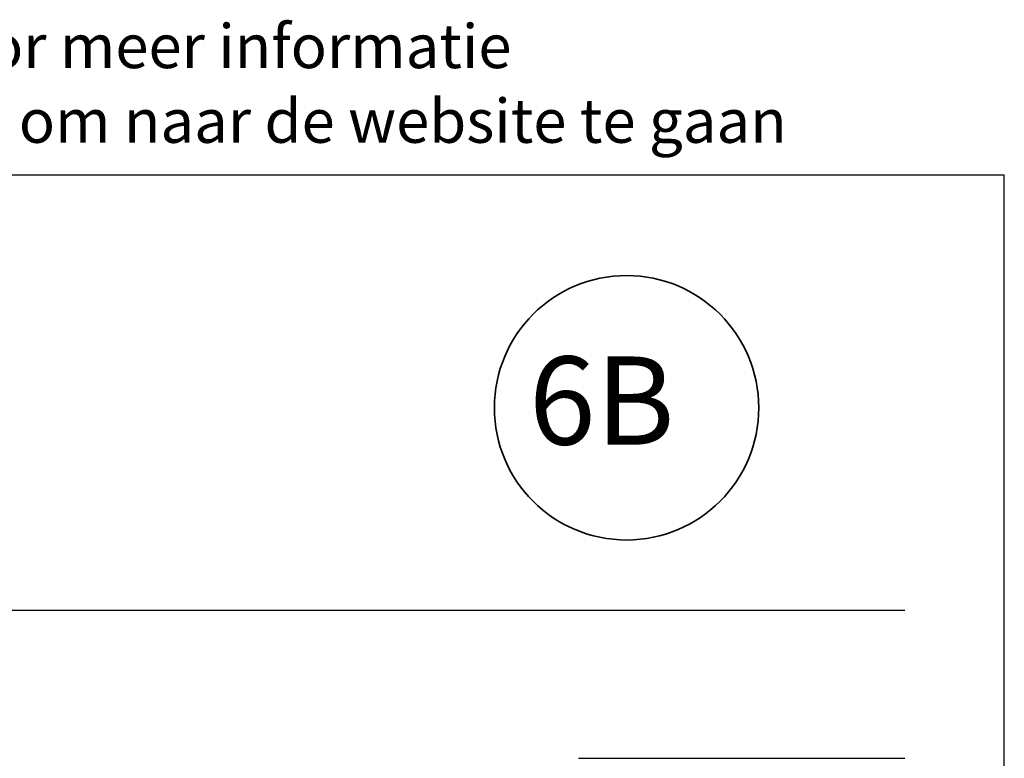
# Model space of a CAD drawing. Units: millimetres. Extents: x 21424 to 22532, y 3492 to 4327.
# Drawn here: x 22061 to 22532, y 3973 to 4327 of the extents above; entities that cross this region are included whole.
import ezdxf
from ezdxf.enums import TextEntityAlignment as Align

# ---------------------------------------------------------------- set-up
doc = ezdxf.new("R2010")
doc.units = ezdxf.units.MM
doc.header["$LTSCALE"] = 5
doc.header["$MEASUREMENT"] = 0
for name, color, linetype, lineweight in [('A-LANGSHOUT', 7, 'Continuous', 5), ('Aanzichtlijnen', 7, 'Continuous', 25), ('Doorsnede hout etc.', 7, 'Continuous', 35), ('Tekst', 2, 'Continuous', 25)]:
    doc.layers.add(name, color=color, linetype=linetype, lineweight=lineweight)
doc.styles.add('Standaard', font='arial.ttf')
doc.styles.add('TECHNIC', font='te______.pfb')

# ---------------------------------------------------------------- blocks, each defined once
blk = doc.blocks.new('Detailnummer')
at = {"layer": 'Doorsnede hout etc.'}
blk.add_circle((0, 0), 63.28, dxfattribs=at)
at = {"layer": 'Tekst', "style": 'TECHNIC', "oblique": 25}
blk.add_attdef('NR', text='', height=42.19, dxfattribs=at).set_placement((-11.86, 3.47), align=Align.MIDDLE_CENTER)
blk = doc.blocks.new('Kader Keralit Landscape')
blk.add_lwpolyline([(277, 190), (0, 190), (0, 0), (277, 0)], close=True)
at = {"layer": 'Tekst', "style": 'Standaard'}
for tag, p in [('BETREFT1', (25.32, 17.37)), ('BETREFT2', (25.32, 11.21))]:
    blk.add_attdef(tag, p, '', height=3.68, dxfattribs=at)

msp = doc.modelspace()

# ---------------------------------------------------------------- linework, layer by layer
msp.add_line((22328.37, 3973.19), (22484.62, 3973.19))
at = {"layer": 'Aanzichtlijnen'}
msp.add_lwpolyline([(22037.32, 3995.05), (22037.32, 4044.05), (22484.62, 4044.05)], dxfattribs=at)

# ---------------------------------------------------------------- block references
at = {"xscale": 4, "yscale": 4, "zscale": 4}
msp.add_blockref('Kader Keralit Landscape', (21424.2, 3492.35), dxfattribs=at)
at = {"layer": 'A-LANGSHOUT'}
msp.add_blockref('Detailnummer', (22351.38, 4140.96), dxfattribs=at).add_auto_attribs({'NR': '6B'})

# ---------------------------------------------------------------- texts
at = {"layer": 'Tekst', "style": 'Standaard'}
for s, p in [('Dubbelklik op een profiel voor meer informatie', (21983.83, 4303.55)), ('Klik op het profiel met "Ctrl" ingedrukt om naar de website te gaan', (21983.83, 4267.8))]:
    msp.add_text(s, height=21, dxfattribs=at).set_placement(p, align=Align.CENTER)

doc.saveas('drawing.dxf')
